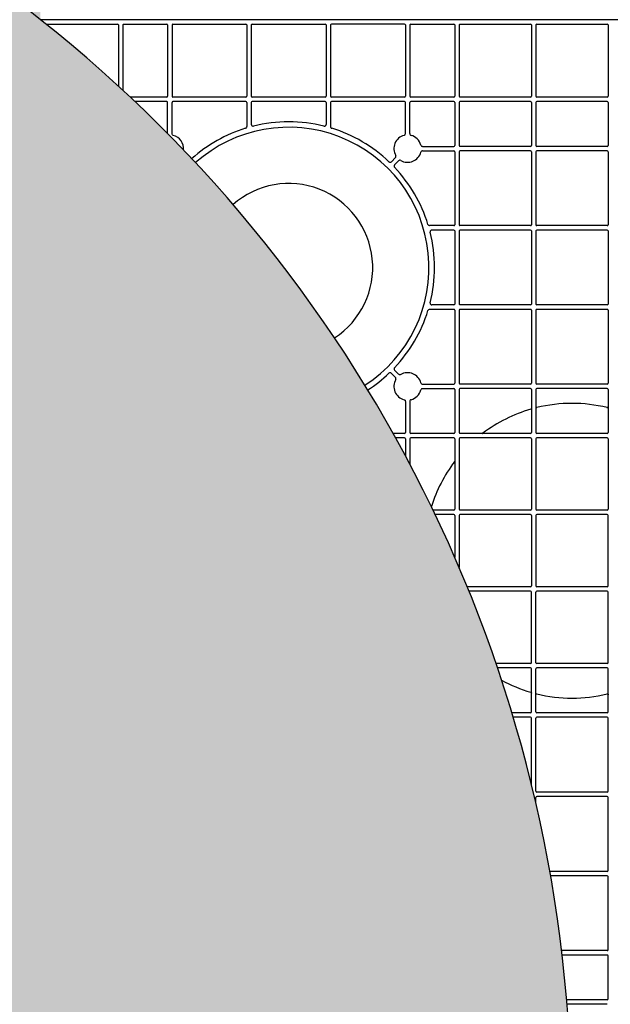
# Model space of a CAD drawing. Units: millimetres. Extents: x 1628 to 19930, y 10167 to 19016.
# Drawn here: x 6567 to 6901, y 17070 to 17626 of the extents above; entities that cross this region are included whole.
import ezdxf

# ---------------------------------------------------------------- set-up
doc = ezdxf.new("R2010")
doc.units = ezdxf.units.MM
doc.layers.add('ACO STORM-BRIXX', color=7, linetype='Continuous')
doc.layers.add('Hatching', color=7, linetype='Continuous')

msp = doc.modelspace()

# ---------------------------------------------------------------- hatches: boundary and pattern name
at = {"layer": 'Hatching'}
h = msp.add_hatch(color=8, dxfattribs=at)
h.dxf.hatch_style = 1
edge = h.paths.add_edge_path()
edge.add_arc((6169.69, 18246.16), 790.6, 128.35165, 231.64833)
edge.add_arc((5188.58, 17006.16), 790.6, -51.64834, 51.64836, ccw=False)
edge.add_line((5679.13, 16386.16), (6579.13, 16386.16))
edge.add_arc((6088.58, 17006.16), 790.6, 308.35166, 411.64836)
edge.add_arc((7069.8, 18246.16), 790.67, 128.35801, 231.64197, ccw=False)
edge.add_line((6579.13, 18866.16), (5679.13, 18866.16))

# ---------------------------------------------------------------- linework, layer by layer
at = {"layer": 'ACO STORM-BRIXX', "color": 0, "linetype": 'ByBlock', "lineweight": -2}
for p, q in [((7164.37, 17626.16), (6579.13, 17626.16)), ((6582.27, 17623.66), (6622.62, 17623.66)), ((6623.12, 17623.16), (6623.12, 17588.66)), ((6625.62, 17623.16), (6625.62, 17586.36)), ((6626.12, 17623.66), (6650.44, 17623.66)), ((6650.94, 17623.16), (6650.94, 17582.91)), ((6653.44, 17623.16), (6653.44, 17582.91)), ((6653.94, 17623.66), (6695.22, 17623.66)), ((6695.72, 17623.16), (6695.72, 17582.91)), ((6698.22, 17623.16), (6698.22, 17582.91)), ((6698.72, 17623.66), (6740.01, 17623.66)), ((6740.51, 17623.16), (6740.51, 17582.91)), ((6743.01, 17623.16), (6743.01, 17582.91)), ((6784.79, 17623.66), (6743.51, 17623.66)), ((6785.29, 17623.16), (6785.29, 17582.91)), ((6787.79, 17623.16), (6787.79, 17582.91)), ((6788.29, 17623.66), (6812.62, 17623.66)), ((6813.12, 17623.16), (6813.12, 17582.91)), ((6815.62, 17623.16), (6815.62, 17582.91)), ((6816.12, 17623.66), (6855.95, 17623.66)), ((6856.45, 17623.16), (6856.45, 17582.91)), ((6858.95, 17623.16), (6858.95, 17582.91)), ((6859.45, 17623.66), (6899.28, 17623.66)), ((6899.78, 17623.16), (6899.78, 17582.91)), ((6650.44, 17582.41), (6629.85, 17582.41)), ((6650.44, 17579.91), (6632.5, 17579.91)), ((6650.94, 17561.85), (6650.94, 17579.41)), ((6653.44, 17561.79), (6653.44, 17579.41)), ((6695.22, 17582.41), (6653.94, 17582.41)), ((6695.22, 17579.91), (6653.94, 17579.91)), ((6695.72, 17579.41), (6695.72, 17565.77)), ((6698.22, 17579.41), (6698.22, 17567.02)), ((6740.01, 17582.41), (6698.72, 17582.41)), ((6740.01, 17579.91), (6698.72, 17579.91)), ((6740.51, 17579.41), (6740.51, 17567.02)), ((6743.01, 17579.41), (6743.01, 17565.77)), ((6784.79, 17582.41), (6743.51, 17582.41)), ((6784.79, 17579.91), (6743.51, 17579.91)), ((6785.29, 17561.79), (6785.29, 17579.41)), ((6787.79, 17561.79), (6787.79, 17579.41)), ((6812.62, 17582.41), (6788.29, 17582.41)), ((6812.62, 17579.91), (6788.29, 17579.91)), ((6813.12, 17579.41), (6813.12, 17555.08)), ((6815.62, 17579.41), (6815.62, 17555.08)), ((6855.95, 17582.41), (6816.12, 17582.41)), ((6855.95, 17579.91), (6816.12, 17579.91)), ((6856.45, 17579.41), (6856.45, 17555.08)), ((6858.95, 17579.41), (6858.95, 17555.08)), ((6899.28, 17582.41), (6859.45, 17582.41)), ((6899.28, 17579.91), (6859.45, 17579.91)), ((6899.78, 17579.41), (6899.78, 17555.08)), ((6795, 17554.58), (6812.62, 17554.58)), ((6795, 17552.08), (6812.62, 17552.08)), ((6813.12, 17551.58), (6813.12, 17510.3)), ((6815.62, 17551.58), (6815.62, 17510.3)), ((6855.95, 17554.58), (6816.12, 17554.58)), ((6855.95, 17552.08), (6816.12, 17552.08)), ((6856.45, 17551.58), (6856.45, 17510.3)), ((6858.95, 17551.58), (6858.95, 17510.3)), ((6899.28, 17554.58), (6859.45, 17554.58)), ((6899.28, 17552.08), (6859.45, 17552.08)), ((6899.78, 17551.58), (6899.78, 17510.3)), ((6779.68, 17548.24), (6777.39, 17545.95)), ((6781.45, 17546.47), (6779.16, 17544.18)), ((6812.62, 17509.8), (6798.98, 17509.8)), ((6812.62, 17507.3), (6800.23, 17507.3)), ((6813.12, 17506.8), (6813.12, 17465.52)), ((6815.62, 17506.8), (6815.62, 17465.52)), ((6855.95, 17509.8), (6816.12, 17509.8)), ((6855.95, 17507.3), (6816.12, 17507.3)), ((6856.45, 17506.8), (6856.45, 17465.52)), ((6858.95, 17506.8), (6858.95, 17465.52)), ((6899.28, 17509.8), (6859.45, 17509.8)), ((6899.28, 17507.3), (6859.45, 17507.3)), ((6899.78, 17506.8), (6899.78, 17465.52)), ((6812.62, 17462.52), (6798.98, 17462.52)), ((6812.62, 17465.02), (6800.23, 17465.02)), ((6813.12, 17462.02), (6813.12, 17420.73)), ((6815.62, 17462.02), (6815.62, 17420.73)), ((6855.95, 17465.02), (6816.12, 17465.02)), ((6855.95, 17462.52), (6816.12, 17462.52)), ((6856.45, 17462.02), (6856.45, 17420.73)), ((6858.95, 17462.02), (6858.95, 17420.73)), ((6899.28, 17465.02), (6859.45, 17465.02)), ((6899.28, 17462.52), (6859.45, 17462.52)), ((6899.78, 17462.02), (6899.78, 17420.73)), ((6781.45, 17425.85), (6779.16, 17428.14)), ((6779.68, 17424.08), (6777.39, 17426.37)), ((6795, 17420.23), (6812.62, 17420.23)), ((6795, 17417.73), (6812.62, 17417.73)), ((6813.12, 17417.23), (6813.12, 17392.91)), ((6815.62, 17417.23), (6815.62, 17392.91)), ((6855.95, 17420.23), (6816.12, 17420.23)), ((6855.95, 17417.73), (6816.12, 17417.73)), ((6856.45, 17417.23), (6856.45, 17392.91)), ((6858.95, 17417.23), (6858.95, 17392.91)), ((6899.28, 17420.23), (6859.45, 17420.23)), ((6899.28, 17417.73), (6859.45, 17417.73)), ((6899.78, 17417.23), (6899.78, 17392.91)), ((6785.29, 17410.53), (6785.29, 17392.91)), ((6787.79, 17410.53), (6787.79, 17392.91)), ((6784.79, 17392.41), (6778.4, 17392.41)), ((6784.79, 17389.91), (6779.79, 17389.91)), ((6785.29, 17389.41), (6785.29, 17379.83)), ((6787.79, 17389.41), (6787.79, 17375.13)), ((6812.62, 17392.41), (6788.29, 17392.41)), ((6812.62, 17389.91), (6788.29, 17389.91)), ((6813.12, 17389.41), (6813.12, 17349.57)), ((6815.62, 17389.41), (6815.62, 17349.57)), ((6855.95, 17392.41), (6816.12, 17392.41)), ((6855.95, 17389.91), (6816.12, 17389.91)), ((6856.45, 17389.41), (6856.45, 17349.57)), ((6858.95, 17389.41), (6858.95, 17349.57)), ((6899.28, 17392.41), (6859.45, 17392.41)), ((6899.28, 17389.91), (6859.45, 17389.91)), ((6899.78, 17389.41), (6899.78, 17349.57)), ((6812.62, 17349.07), (6800.93, 17349.07)), ((6812.62, 17346.57), (6802.13, 17346.57)), ((6813.12, 17346.07), (6813.12, 17322.52)), ((6815.62, 17346.07), (6815.62, 17316.73)), ((6855.95, 17349.07), (6816.12, 17349.07)), ((6855.95, 17346.57), (6816.12, 17346.57)), ((6856.45, 17346.07), (6856.45, 17306.24)), ((6858.95, 17346.07), (6858.95, 17306.24)), ((6899.28, 17349.07), (6859.45, 17349.07)), ((6899.28, 17346.58), (6859.45, 17346.58)), ((6899.78, 17306.24), (6899.78, 17346.07)), ((6855.95, 17305.74), (6820.21, 17305.74)), ((6899.28, 17305.74), (6859.45, 17305.74)), ((6855.95, 17303.24), (6821.23, 17303.24)), ((6856.45, 17262.91), (6856.45, 17302.74)), ((6858.95, 17262.91), (6858.95, 17302.74)), ((6899.28, 17303.24), (6859.45, 17303.24)), ((6899.78, 17262.91), (6899.78, 17302.74)), ((6855.95, 17262.41), (6836.49, 17262.41)), ((6899.28, 17262.41), (6859.45, 17262.41)), ((6855.95, 17259.91), (6837.35, 17259.91)), ((6856.45, 17235.08), (6856.45, 17259.41)), ((6858.95, 17235.08), (6858.95, 17259.41)), ((6899.28, 17259.91), (6859.45, 17259.91)), ((6899.78, 17235.08), (6899.78, 17259.41)), ((6855.95, 17234.58), (6845.46, 17234.58)), ((6899.28, 17234.58), (6859.45, 17234.58)), ((6855.95, 17232.08), (6846.21, 17232.08)), ((6856.45, 17194.35), (6856.45, 17231.58)), ((6858.95, 17190.3), (6858.95, 17231.58)), ((6899.28, 17232.08), (6859.45, 17232.08)), ((6899.78, 17190.3), (6899.78, 17231.58)), ((6899.28, 17189.8), (6859.45, 17189.8)), ((6858.95, 17183.83), (6858.95, 17186.8)), ((6899.28, 17187.3), (6859.45, 17187.3)), ((6899.78, 17145.52), (6899.78, 17186.8)), ((6899.28, 17145.02), (6866.88, 17145.02)), ((6899.28, 17142.52), (6867.33, 17142.52)), ((6899.78, 17100.73), (6899.78, 17142.02)), ((6899.28, 17100.23), (6873.56, 17100.23)), ((6899.28, 17097.73), (6873.85, 17097.73)), ((6899.78, 17072.91), (6899.78, 17097.23)), ((6899.28, 17072.41), (6876.39, 17072.41)), ((6899.28, 17069.91), (6876.6, 17069.91))]:
    msp.add_line(p, q, dxfattribs=at)
for centre, radius, start, end in [((6622.62, 17623.16), 0.5, 0.0011, 89.9989), ((6626.12, 17623.16), 0.5, 90.0011, 179.9989), ((6650.44, 17623.16), 0.5, 0.0011, 89.9989), ((6653.94, 17623.16), 0.5, 90.0011, 179.9989), ((6695.22, 17623.16), 0.5, 0.0011, 89.9989), ((6698.72, 17623.16), 0.5, 90.0011, 179.9989), ((6740.01, 17623.16), 0.5, 0.0011, 89.9989), ((6743.51, 17623.16), 0.5, 90.0011, 179.9989), ((6784.79, 17623.16), 0.5, 0.0011, 89.9989), ((6788.29, 17623.16), 0.5, 90.0011, 179.9989), ((6812.62, 17623.16), 0.5, 0.0011, 89.9989), ((6816.12, 17623.16), 0.5, 90.0011, 179.9989), ((6855.95, 17623.16), 0.5, 0.0011, 89.9989), ((6859.45, 17623.16), 0.5, 90.0011, 179.9989), ((6899.28, 17623.16), 0.5, 0.0011, 89.9989), ((6650.44, 17582.91), 0.5, 270.0011, 359.9989), ((6650.44, 17579.41), 0.5, 0.0011, 89.9989), ((6653.94, 17582.91), 0.5, 180.0011, 269.9989), ((6653.94, 17579.41), 0.5, 90.0011, 179.9989), ((6695.22, 17582.91), 0.5, 270.0011, 359.9989), ((6695.22, 17579.41), 0.5, 0.0011, 89.9989), ((6698.72, 17582.91), 0.5, 180.0011, 269.9989), ((6698.72, 17579.41), 0.5, 90.0011, 179.9989), ((6740.01, 17582.91), 0.5, 270.0011, 359.9989), ((6740.01, 17579.41), 0.5, 0.0011, 89.9989), ((6743.51, 17582.91), 0.5, 180.0011, 269.9989), ((6743.51, 17579.41), 0.5, 90.0011, 179.9989), ((6784.79, 17582.91), 0.5, 270.0011, 359.9989), ((6784.79, 17579.41), 0.5, 0.0011, 89.9989), ((6788.29, 17582.91), 0.5, 180.0011, 269.9989), ((6788.29, 17579.41), 0.5, 90.0011, 179.9989), ((6812.62, 17582.91), 0.5, 270.0011, 359.9989), ((6812.62, 17579.41), 0.5, 0.0011, 89.9989), ((6816.12, 17582.91), 0.5, 180.0011, 269.9989), ((6816.12, 17579.41), 0.5, 90.0011, 179.9989), ((6855.95, 17582.91), 0.5, 270.0011, 359.9989), ((6855.95, 17579.41), 0.5, 0.0011, 89.9989), ((6859.45, 17582.91), 0.5, 180.0011, 269.9989), ((6859.45, 17579.41), 0.5, 90.0011, 179.9989), ((6899.28, 17582.91), 0.5, 270.0011, 359.9989), ((6899.28, 17579.41), 0.5, 0.0011, 89.9989), ((6719.37, 17486.16), 82.34, 76.0137, 103.9863), ((6652.19, 17553.33), 7.75, 354.7397, 75.0995), ((6719.37, 17486.16), 82.34, 107.1987, 131.6769), ((6719.37, 17486.16), 79.25, 302.9178, 131.6208), ((6719.37, 17486.16), 82.34, 46.5471, 72.8013), ((6786.54, 17553.33), 7.75, 104.9005, 210.0995), ((6786.54, 17553.33), 7.75, 14.9005, 75.0995), ((6786.54, 17553.33), 7.75, 239.9005, 345.0995), ((6812.62, 17555.08), 0.5, 270.0011, 359.9989), ((6812.62, 17551.58), 0.5, 0.0011, 89.9989), ((6816.12, 17555.08), 0.5, 180.0011, 269.9989), ((6816.12, 17551.58), 0.5, 90.0011, 179.9989), ((6855.95, 17555.08), 0.5, 270.0011, 359.9989), ((6855.95, 17551.58), 0.5, 0.0011, 89.9989), ((6859.45, 17555.08), 0.5, 180.0011, 269.9989), ((6859.45, 17551.58), 0.5, 90.0011, 179.9989), ((6899.28, 17555.08), 0.5, 270.0011, 359.9989), ((6899.28, 17551.58), 0.5, 0.0011, 89.9989), ((6719.37, 17486.16), 82.34, 17.1987, 43.4529), ((6719.37, 17486.16), 47.46, 303.0739, 131.4648), ((6719.37, 17486.16), 82.34, 346.0137, 13.9863), ((6812.62, 17510.3), 0.5, 270.0011, 359.9989), ((6812.62, 17506.8), 0.5, 0.0011, 89.9989), ((6816.12, 17510.3), 0.5, 180.0011, 269.9989), ((6816.12, 17506.8), 0.5, 90.0011, 179.9989), ((6855.95, 17510.3), 0.5, 270.0011, 359.9989), ((6855.95, 17506.8), 0.5, 0.0011, 89.9989), ((6859.45, 17510.3), 0.5, 180.0011, 269.9989), ((6859.45, 17506.8), 0.5, 90.0011, 179.9989), ((6899.28, 17510.3), 0.5, 270.0011, 359.9989), ((6899.28, 17506.8), 0.5, 0.0011, 89.9989), ((6719.37, 17486.16), 82.34, 316.5471, 342.8013), ((6812.62, 17465.52), 0.5, 270.0011, 359.9989), ((6812.62, 17462.02), 0.5, 0.0011, 89.9989), ((6816.12, 17465.52), 0.5, 180.0011, 269.9989), ((6816.12, 17462.02), 0.5, 90.0011, 179.9989), ((6855.95, 17465.52), 0.5, 270.0011, 359.9989), ((6855.95, 17462.02), 0.5, 0.0011, 89.9989), ((6859.45, 17465.52), 0.5, 180.0011, 269.9989), ((6859.45, 17462.02), 0.5, 90.0011, 179.9989), ((6899.28, 17465.52), 0.5, 270.0011, 359.9989), ((6899.28, 17462.02), 0.5, 0.0011, 89.9989), ((6719.37, 17486.16), 82.34, 302.8617, 313.4529), ((6786.54, 17418.98), 7.75, 149.9005, 255.0995), ((6786.54, 17418.98), 7.75, 14.9005, 120.0995), ((6786.54, 17418.98), 7.75, 284.9005, 345.0995), ((6812.62, 17420.73), 0.5, 270.0011, 359.9989), ((6812.62, 17417.23), 0.5, 0.0011, 89.9989), ((6816.12, 17420.73), 0.5, 180.0011, 269.9989), ((6816.12, 17417.23), 0.5, 90.0011, 179.9989), ((6855.95, 17420.73), 0.5, 270.0011, 359.9989), ((6855.95, 17417.23), 0.5, 0.0011, 89.9989), ((6859.45, 17420.73), 0.5, 180.0011, 269.9989), ((6859.45, 17417.23), 0.5, 90.0011, 179.9989), ((6899.28, 17420.73), 0.5, 270.0011, 359.9989), ((6899.28, 17417.23), 0.5, 0.0011, 89.9989), ((6879.37, 17326.16), 83.25, 106.2364, 127.154), ((6879.37, 17326.16), 83.25, 76.2426, 103.7574), ((6784.79, 17392.91), 0.5, 270.0011, 359.9989), ((6784.79, 17389.41), 0.5, 0.0011, 89.9989), ((6788.29, 17392.91), 0.5, 180.0011, 269.9989), ((6788.29, 17389.41), 0.5, 90.0011, 179.9989), ((6812.62, 17392.91), 0.5, 270.0011, 359.9989), ((6812.62, 17389.41), 0.5, 0.0011, 89.9989), ((6816.12, 17392.91), 0.5, 180.0011, 269.9989), ((6816.12, 17389.41), 0.5, 90.0011, 179.9989), ((6855.95, 17392.91), 0.5, 270.0011, 359.9989), ((6855.95, 17389.41), 0.5, 0.0011, 89.9989), ((6859.45, 17392.91), 0.5, 180.0011, 269.9989), ((6859.45, 17389.41), 0.5, 90.0011, 179.9989), ((6899.28, 17392.91), 0.5, 270.0011, 359.9989), ((6899.28, 17389.41), 0.5, 0.0011, 89.9989), ((6879.37, 17326.16), 83.25, 142.846, 162.5535), ((6812.62, 17349.57), 0.5, 270.0011, 359.9989), ((6816.12, 17349.57), 0.5, 180.0011, 269.9989), ((6855.95, 17349.57), 0.5, 270.0011, 359.9989), ((6859.45, 17349.57), 0.5, 180.0011, 269.9989), ((6899.28, 17349.57), 0.5, 270.0011, 359.9989), ((6812.62, 17346.07), 0.5, 0.0011, 89.9989), ((6816.12, 17346.07), 0.5, 90.0011, 179.9989), ((6855.95, 17346.07), 0.5, 0.0011, 89.9989), ((6859.45, 17346.07), 0.502, 90, 180), ((6899.28, 17346.07), 0.502, 0, 90), ((6855.95, 17306.24), 0.5, 270.0011, 359.9989), ((6859.45, 17306.24), 0.502, 180, 270), ((6899.28, 17306.24), 0.502, 270, 0), ((6855.95, 17302.74), 0.5, 0.0011, 89.9989), ((6859.45, 17302.74), 0.5, 90.0011, 179.9989), ((6899.28, 17302.74), 0.5, 0.0011, 89.9989), ((6855.95, 17262.91), 0.5, 270.0011, 359.9989), ((6859.45, 17262.91), 0.5, 180.0011, 269.9989), ((6899.28, 17262.91), 0.5, 270.0011, 359.9989), ((6855.95, 17259.41), 0.5, 0.0011, 89.9989), ((6859.45, 17259.41), 0.5, 90.0011, 179.9989), ((6899.28, 17259.41), 0.5, 0.0011, 89.9989), ((6879.37, 17326.16), 83.25, 241.5088, 253.7636), ((6879.37, 17326.16), 83.25, 256.2426, 283.7574), ((6855.95, 17235.08), 0.5, 270.0011, 359.9989), ((6859.45, 17235.08), 0.5, 180.0011, 269.9989), ((6899.28, 17235.08), 0.5, 270.0011, 359.9989), ((6855.95, 17231.58), 0.5, 0.0011, 89.9989), ((6859.45, 17231.58), 0.5, 90.0011, 179.9989), ((6899.28, 17231.58), 0.5, 0.0011, 89.9989), ((6859.45, 17190.3), 0.5, 180.0011, 269.9989), ((6899.28, 17190.3), 0.5, 270.0011, 359.9989), ((6859.45, 17186.8), 0.5, 90.0011, 179.9989), ((6899.28, 17186.8), 0.5, 0.0011, 89.9989), ((6899.28, 17145.52), 0.5, 270.0011, 359.9989), ((6899.28, 17142.02), 0.5, 0.0011, 89.9989), ((6899.28, 17100.73), 0.5, 270.0011, 359.9989), ((6899.28, 17097.23), 0.5, 0.0011, 89.9989), ((6899.28, 17072.91), 0.5, 270.0011, 359.9989)]:
    msp.add_arc(centre, radius, start, end, dxfattribs=at)
for points, knots in [([(6698.22, 17567.02), (6698.22, 17566.95), (6698.23, 17566.87), (6698.27, 17566.73), (6698.29, 17566.65), (6698.39, 17566.45), (6698.49, 17566.33), (6698.73, 17566.14), (6698.87, 17566.08), (6699.16, 17566.01), (6699.32, 17566.02), (6699.47, 17566.05)], [0, 0, 0, 0, 0.125, 0.125, 0.25, 0.25, 0.5, 0.5, 0.75, 0.75, 1, 1, 1, 1]), ([(6739.27, 17566.05), (6739.34, 17566.04), (6739.41, 17566.03), (6739.57, 17566.02), (6739.64, 17566.03), (6739.86, 17566.08), (6740, 17566.14), (6740.24, 17566.33), (6740.34, 17566.45), (6740.47, 17566.72), (6740.51, 17566.87), (6740.51, 17567.02)], [0, 0, 0, 0, 0.125, 0.125, 0.25, 0.25, 0.5, 0.5, 0.75, 0.75, 1, 1, 1, 1]), ([(6654.18, 17560.82), (6653.97, 17560.88), (6653.78, 17561), (6653.51, 17561.35), (6653.44, 17561.57), (6653.44, 17561.79)], [0, 0, 0, 0, 0.5, 0.5, 1, 1, 1, 1]), ([(6695.02, 17564.81), (6695.22, 17564.88), (6695.4, 17565), (6695.66, 17565.35), (6695.72, 17565.56), (6695.72, 17565.77)], [0, 0, 0, 0, 0.5, 0.5, 1, 1, 1, 1]), ([(6743.01, 17565.77), (6743.01, 17565.56), (6743.08, 17565.35), (6743.33, 17565.01), (6743.51, 17564.88), (6743.71, 17564.81)], [0, 0, 0, 0, 0.5, 0.5, 1, 1, 1, 1]), ([(6784.55, 17560.82), (6784.76, 17560.88), (6784.95, 17561), (6785.22, 17561.35), (6785.29, 17561.57), (6785.29, 17561.79)], [0, 0, 0, 0, 0.5, 0.5, 1, 1, 1, 1]), ([(6787.79, 17561.79), (6787.79, 17561.57), (6787.86, 17561.35), (6788.13, 17561.01), (6788.32, 17560.88), (6788.53, 17560.82)], [0, 0, 0, 0, 0.5, 0.5, 1, 1, 1, 1]), ([(6794.03, 17555.33), (6794.09, 17555.11), (6794.21, 17554.92), (6794.56, 17554.66), (6794.78, 17554.58), (6795, 17554.58)], [0, 0, 0, 0, 0.5, 0.5, 1, 1, 1, 1]), ([(6795, 17552.08), (6794.78, 17552.08), (6794.56, 17552.01), (6794.21, 17551.74), (6794.09, 17551.55), (6794.03, 17551.34)], [0, 0, 0, 0, 0.5, 0.5, 1, 1, 1, 1]), ([(6775.99, 17545.93), (6776.09, 17545.84), (6776.2, 17545.77), (6776.44, 17545.68), (6776.57, 17545.65), (6776.95, 17545.66), (6777.21, 17545.77), (6777.39, 17545.95)], [0, 0, 0, 0, 0.25, 0.25, 0.5, 0.5, 1, 1, 1, 1]), ([(6779.16, 17544.18), (6779.07, 17544.09), (6778.99, 17543.98), (6778.89, 17543.74), (6778.87, 17543.62), (6778.86, 17543.23), (6778.96, 17542.97), (6779.14, 17542.79)], [0, 0, 0, 0, 0.25, 0.25, 0.5, 0.5, 1, 1, 1, 1]), ([(6779.68, 17548.24), (6779.83, 17548.39), (6779.93, 17548.6), (6779.99, 17549.03), (6779.95, 17549.26), (6779.84, 17549.45)], [0, 0, 0, 0, 0.5, 0.5, 1, 1, 1, 1]), ([(6782.65, 17546.63), (6782.46, 17546.74), (6782.24, 17546.78), (6781.81, 17546.73), (6781.6, 17546.63), (6781.45, 17546.47)], [0, 0, 0, 0, 0.5, 0.5, 1, 1, 1, 1]), ([(6798.02, 17510.5), (6798.08, 17510.3), (6798.21, 17510.12), (6798.55, 17509.87), (6798.76, 17509.8), (6798.98, 17509.8)], [0, 0, 0, 0, 0.5, 0.5, 1, 1, 1, 1]), ([(6800.23, 17507.3), (6800.16, 17507.3), (6800.08, 17507.29), (6799.93, 17507.26), (6799.86, 17507.23), (6799.66, 17507.13), (6799.54, 17507.03), (6799.35, 17506.8), (6799.29, 17506.66), (6799.22, 17506.36), (6799.23, 17506.21), (6799.26, 17506.06)], [0, 0, 0, 0, 0.125, 0.125, 0.25, 0.25, 0.5, 0.5, 0.75, 0.75, 1, 1, 1, 1]), ([(6799.26, 17466.26), (6799.24, 17466.18), (6799.23, 17466.11), (6799.23, 17465.96), (6799.24, 17465.88), (6799.29, 17465.66), (6799.35, 17465.52), (6799.54, 17465.28), (6799.66, 17465.18), (6799.93, 17465.05), (6800.08, 17465.02), (6800.23, 17465.02)], [0, 0, 0, 0, 0.125, 0.125, 0.25, 0.25, 0.5, 0.5, 0.75, 0.75, 1, 1, 1, 1]), ([(6798.98, 17462.52), (6798.76, 17462.52), (6798.56, 17462.45), (6798.21, 17462.2), (6798.08, 17462.02), (6798.02, 17461.81)], [0, 0, 0, 0, 0.5, 0.5, 1, 1, 1, 1]), ([(6779.14, 17429.53), (6779.05, 17429.44), (6778.98, 17429.33), (6778.89, 17429.09), (6778.86, 17428.96), (6778.87, 17428.57), (6778.97, 17428.32), (6779.16, 17428.14)], [0, 0, 0, 0, 0.25, 0.25, 0.5, 0.5, 1, 1, 1, 1]), ([(6777.39, 17426.37), (6777.3, 17426.46), (6777.19, 17426.53), (6776.95, 17426.63), (6776.82, 17426.66), (6776.44, 17426.66), (6776.18, 17426.56), (6775.99, 17426.39)], [0, 0, 0, 0, 0.25, 0.25, 0.5, 0.5, 1, 1, 1, 1]), ([(6779.84, 17422.87), (6779.95, 17423.06), (6779.99, 17423.28), (6779.93, 17423.72), (6779.83, 17423.92), (6779.68, 17424.08)], [0, 0, 0, 0, 0.5, 0.5, 1, 1, 1, 1]), ([(6782.65, 17425.69), (6782.46, 17425.58), (6782.24, 17425.53), (6781.81, 17425.59), (6781.6, 17425.69), (6781.45, 17425.85)], [0, 0, 0, 0, 0.5, 0.5, 1, 1, 1, 1]), ([(6794.03, 17420.98), (6794.09, 17420.76), (6794.21, 17420.57), (6794.56, 17420.31), (6794.78, 17420.23), (6795, 17420.23)], [0, 0, 0, 0, 0.5, 0.5, 1, 1, 1, 1]), ([(6795, 17417.73), (6794.78, 17417.73), (6794.56, 17417.66), (6794.21, 17417.39), (6794.09, 17417.2), (6794.03, 17416.99)], [0, 0, 0, 0, 0.5, 0.5, 1, 1, 1, 1]), ([(6784.55, 17411.49), (6784.76, 17411.44), (6784.95, 17411.31), (6785.22, 17410.96), (6785.29, 17410.75), (6785.29, 17410.53)], [0, 0, 0, 0, 0.5, 0.5, 1, 1, 1, 1]), ([(6788.53, 17411.49), (6788.32, 17411.44), (6788.13, 17411.31), (6787.86, 17410.96), (6787.79, 17410.75), (6787.79, 17410.53)], [0, 0, 0, 0, 0.5, 0.5, 1, 1, 1, 1]), ([(6856.09, 17406.09), (6856.19, 17406.12), (6856.28, 17406.18), (6856.41, 17406.35), (6856.45, 17406.46), (6856.45, 17406.57)], [0, 0, 0, 0, 0.5, 0.5, 1, 1, 1, 1]), ([(6858.95, 17407.51), (6858.95, 17407.35), (6859.02, 17407.21), (6859.26, 17407.02), (6859.42, 17406.98), (6859.57, 17407.02)], [0, 0, 0, 0, 0.5, 0.5, 1, 1, 1, 1]), ([(6899.16, 17407.02), (6899.22, 17407.01), (6899.33, 17407), (6899.5, 17407.04), (6899.64, 17407.14), (6899.74, 17407.28), (6899.78, 17407.41), (6899.78, 17407.48), (6899.78, 17407.51)], [0, 0, 0, 0, 0.1862463, 0.3725139, 0.5587329, 0.7449903, 0.9312241, 1, 1, 1, 1]), ([(6856.09, 17246.23), (6856.19, 17246.2), (6856.28, 17246.13), (6856.41, 17245.96), (6856.45, 17245.86), (6856.45, 17245.75)], [0, 0, 0, 0, 0.5, 0.5, 1, 1, 1, 1]), ([(6858.95, 17244.81), (6858.95, 17244.96), (6859.02, 17245.11), (6859.26, 17245.3), (6859.42, 17245.33), (6859.57, 17245.3)], [0, 0, 0, 0, 0.5, 0.5, 1, 1, 1, 1]), ([(6899.16, 17245.3), (6899.22, 17245.3), (6899.33, 17245.32), (6899.5, 17245.27), (6899.64, 17245.18), (6899.74, 17245.04), (6899.78, 17244.91), (6899.78, 17244.83), (6899.78, 17244.81)], [0, 0, 0, 0, 0.1862463, 0.3725139, 0.5587329, 0.7449903, 0.9312241, 1, 1, 1, 1])]:
    msp.add_open_spline(points, degree=3, knots=knots, dxfattribs=at)
for points in [[(6828.78, 17392.41), (6828.89, 17392.41), (6829, 17392.44), (6829.09, 17392.51)], [(6813.01, 17376.44), (6813.08, 17376.52), (6813.12, 17376.63), (6813.12, 17376.74)]]:
    msp.add_open_spline(points, degree=3, dxfattribs=at)
at = {"layer": 'Hatching'}
msp.add_lwpolyline([(5679.13, 18866.16, 0.483939), (5679.13, 17626.16, -0.48394), (5679.13, 16386.16), (6579.13, 16386.16, 0.48394), (6579.13, 17626.16, -0.483871), (6579.13, 18866.16)], format="xyb", close=True, dxfattribs=at)

doc.saveas('drawing.dxf')
